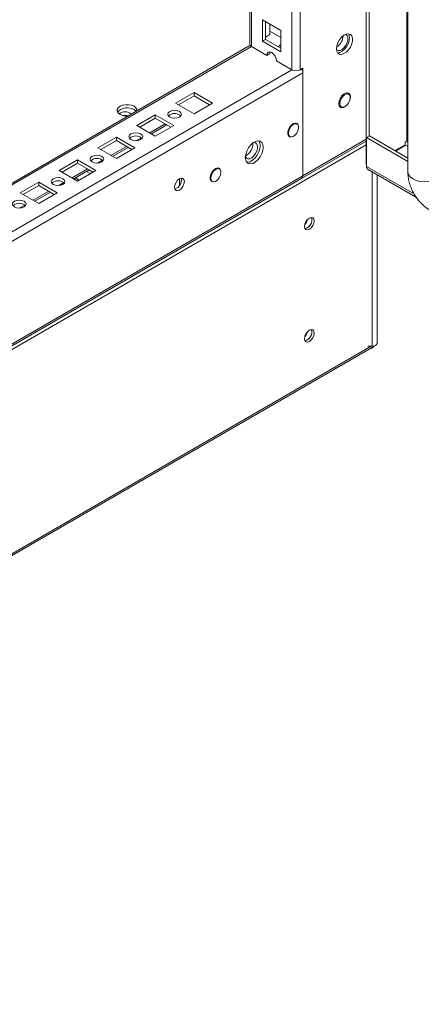
# Model space of a CAD drawing. Units: millimetres. Extents: x -3786 to 4614, y -3385 to 2555.
# Drawn here: x 3541 to 3687, y 99 to 457 of the extents above; entities that cross this region are included whole.
import ezdxf

# ---------------------------------------------------------------- set-up
doc = ezdxf.new("R2010")
doc.units = ezdxf.units.MM
doc.header["$LTSCALE"] = 5

msp = doc.modelspace()

# ---------------------------------------------------------------- linework, layer by layer
at = {"color": 7, "linetype": 'Continuous', "lineweight": 18}
for p, q in [((3682.09, 1894.96), (3682.08, 401.5)), ((3642.83, 438.74), (3642.84, 1875.85)), ((3624.54, 1866.3), (3624.54, 448.08)), ((3666.87, 404.5), (3666.87, 490.91)), ((3667.93, 414.62), (3667.93, 490.3)), ((3629.15, 456.96), (3635.86, 453.09)), ((3629.15, 449.21), (3629.15, 456.96)), ((3630.21, 449.82), (3630.21, 456.35)), ((3631.8, 455.43), (3631.8, 451.55)), ((3631.8, 451.55), (3630.21, 450.63)), ((3635.86, 450.43), (3631.8, 452.78)), ((3635.86, 453.09), (3635.86, 445.33)), ((3630.21, 449.82), (3629.15, 449.21)), ((3635.86, 445.33), (3629.15, 449.21)), ((3635.86, 446.55), (3630.21, 449.82)), ((3634.8, 447.17), (3635.86, 447.78)), ((3624.67, 447.66), (3286.92, 252.68)), ((3630.74, 444), (3625.15, 447.23)), ((3631.8, 444.61), (3630.74, 444)), ((3631.8, 444.61), (3631.9, 445.25)), ((3639.86, 438.74), (3634.27, 441.96)), ((3285.31, 230.64), (3643.82, 437.59)), ((3643.82, 439.31), (3642.83, 438.74)), ((3643.82, 400.19), (3643.82, 439.31)), ((3643.82, 400.19), (3643.82, 437.59)), ((3604.22, 430.53), (3597.5, 426.65)), ((3610.94, 426.65), (3604.22, 430.53)), ((3604.22, 429.31), (3604.22, 430.53)), ((3660.52, 429.86), (3659.64, 430.37)), ((3597.5, 426.65), (3604.22, 422.78)), ((3604.22, 429.31), (3598.56, 426.04)), ((3609.88, 426.04), (3604.22, 429.31)), ((3604.22, 422.78), (3610.94, 426.65)), ((3656.99, 425.78), (3657.87, 425.27)), ((3657.09, 425.55), (3657.34, 425.58)), ((3590.08, 422.37), (3583.36, 418.49)), ((3590.08, 421.14), (3584.42, 417.88)), ((3596.8, 418.49), (3590.08, 422.37)), ((3590.08, 421.14), (3590.08, 422.37)), ((3595.73, 417.88), (3590.08, 421.14)), ((3641.78, 419.05), (3641.24, 419.36)), ((3583.36, 418.49), (3590.08, 414.61)), ((3588.68, 415.42), (3594.34, 418.68)), ((3590.08, 414.61), (3596.8, 418.49)), ((3575.94, 414.2), (3569.22, 410.33)), ((3575.94, 412.98), (3570.28, 409.71)), ((3582.65, 410.33), (3575.94, 414.2)), ((3575.94, 412.98), (3575.94, 414.2)), ((3581.59, 409.71), (3575.94, 412.98)), ((3638.59, 414.77), (3639.13, 414.46)), ((3643.38, 399.23), (3666.87, 412.79)), ((3666.99, 414.08), (3668.06, 414.7)), ((3666.99, 403.55), (3666.99, 414.08)), ((3666.99, 414.08), (3682.08, 405.37)), ((3668.06, 414.7), (3682.08, 406.6)), ((3681.12, 412.46), (3681.65, 412.77)), ((3681.12, 412.46), (3681.12, 411.5)), ((3569.22, 410.33), (3575.94, 406.45)), ((3574.54, 407.25), (3580.19, 410.52)), ((3575.94, 406.45), (3582.65, 410.33)), ((3677.35, 409.33), (3681.12, 411.5)), ((3681.24, 411.29), (3677.6, 409.19)), ((3681.24, 411.29), (3682.07, 410.81)), ((3682.08, 410.81), (3682.07, 410.81)), ((3561.79, 406.04), (3555.08, 402.16)), ((3561.79, 404.81), (3556.14, 401.55)), ((3568.51, 402.16), (3561.79, 406.04)), ((3561.79, 404.81), (3561.79, 406.04)), ((3567.45, 401.55), (3561.79, 404.81)), ((3682.08, 406.76), (3681.81, 406.75)), ((3555.08, 402.16), (3561.79, 398.28)), ((3560.4, 399.09), (3566.05, 402.36)), ((3561.79, 398.28), (3568.51, 402.16)), ((3566.43, 400.96), (3565.03, 401.77)), ((3567.28, 401.45), (3565.88, 402.26)), ((3613.5, 402.72), (3612.96, 403.03)), ((3666.99, 404.43), (3666.87, 404.5)), ((3667.43, 402.59), (3685.18, 392.34)), ((3284.88, 192.28), (3643.38, 399.23)), ((3285.31, 193.24), (3643.82, 400.19)), ((3547.65, 397.88), (3540.93, 394)), ((3554.37, 394), (3547.65, 397.88)), ((3547.65, 396.65), (3547.65, 397.88)), ((3561.86, 398.32), (3560.46, 399.13)), ((3598.92, 399.1), (3598.92, 396.65)), ((3610.31, 398.44), (3610.85, 398.13)), ((3670.85, 339.2), (3670.85, 400.62)), ((3540.93, 394), (3547.65, 390.12)), ((3547.65, 396.65), (3541.99, 393.38)), ((3546.25, 390.93), (3551.91, 394.19)), ((3553.31, 393.38), (3547.65, 396.65)), ((3547.65, 390.12), (3554.37, 394)), ((3255.15, 98.82), (3669.65, 338.1)), ((3669.05, 338.16), (3667.52, 338.16)), ((3669.15, 337.81), (3669.23, 337.62))]:
    msp.add_line(p, q, dxfattribs=at)
at = {"color": 8, "linetype": 'Continuous', "lineweight": 18}
for p, q in [((3639.86, 438.74), (3639.87, 1875.14)), ((3625.15, 447.23), (3625.16, 1866.65)), ((3681.65, 501.99), (3681.65, 412.77)), ((3286.92, 251.97), (3625.15, 447.23)), ((3286.92, 234.99), (3639.86, 438.74)), ((3593.72, 419.04), (3588.06, 415.77)), ((3585.04, 414.03), (3583.2, 412.97)), ((3666.87, 413.5), (3643.82, 400.19)), ((3666.87, 411.48), (3252.94, 172.53)), ((3579.58, 410.88), (3573.92, 407.61)), ((3570.89, 405.86), (3569.06, 404.8)), ((3565.44, 402.71), (3559.78, 399.45)), ((3666.99, 403.55), (3684.46, 393.47)), ((3669.05, 401.66), (3669.05, 338.16)), ((3556.75, 397.7), (3554.92, 396.64)), ((3560.46, 399.13), (3561.86, 398.32)), ((3560.99, 399.43), (3562.39, 398.63)), ((3551.29, 394.55), (3545.64, 391.28)), ((3542.61, 389.53), (3540.78, 388.48)), ((3645.08, 342.35), (3644.69, 342.13)), ((3255.44, 99.6), (3668.69, 338.16))]:
    msp.add_line(p, q, dxfattribs=at)
at = {"color": 7, "linetype": 'Continuous', "lineweight": 18, "flags": 128}
for points in [[(3656.12, 446.41), (3656.25, 445.5), (3656.63, 444.81), (3657.21, 444.42), (3657.96, 444.36), (3658.8, 444.62), (3659.67, 445.19), (3660.47, 446.02), (3661.15, 447.03), (3661.63, 448.14), (3661.89, 449.24), (3661.89, 450.24), (3661.63, 451.04), (3661.15, 451.59), (3660.47, 451.82), (3659.67, 451.72), (3658.8, 451.3), (3657.96, 450.59), (3657.21, 449.66), (3656.63, 448.59), (3656.25, 447.47), (3656.12, 446.41)], [(3659.37, 451.61), (3659.52, 451.55), (3659.98, 451.13), (3660.23, 450.44), (3660.23, 449.57), (3659.98, 448.6), (3659.52, 447.64), (3658.88, 446.8), (3658.15, 446.16), (3657.4, 445.8), (3656.7, 445.75), (3656.15, 446.02), (3656.14, 446.02)], [(3660.86, 450.37), (3660.73, 451.28), (3660.47, 451.82)], [(3656.51, 444.96), (3656.51, 444.96), (3657.32, 445.06), (3658.18, 445.48), (3659.02, 446.19), (3659.77, 447.12), (3660.36, 448.19), (3660.73, 449.31), (3660.86, 450.37)], [(3630.74, 444), (3630.87, 444.71), (3631.25, 445.15), (3631.83, 445.26), (3632.5, 445.02), (3633.18, 444.48), (3633.75, 443.7), (3634.14, 442.82), (3634.27, 441.96)], [(3660.71, 427.16), (3661.01, 427.98), (3661.14, 428.89), (3661.01, 429.66), (3660.65, 430.18), (3660.08, 430.4), (3659.39, 430.29), (3658.65, 429.87), (3657.96, 429.18), (3657.4, 428.31), (3657.03, 427.36), (3656.9, 426.45), (3656.9, 426.45)], [(3657.32, 426.49), (3657.45, 427.34), (3657.81, 428.23), (3658.36, 429.02), (3659.02, 429.62), (3659.71, 429.95), (3660.33, 429.95), (3660.79, 429.63), (3661.04, 429.03), (3661.04, 428.23), (3660.79, 427.35), (3660.33, 426.49), (3659.71, 425.78), (3659.02, 425.31), (3658.36, 425.15), (3657.81, 425.31), (3657.45, 425.78), (3657.32, 426.49)], [(3659.99, 430.17), (3659.95, 430.27), (3659.89, 430.41)], [(3656.9, 426.45), (3657.03, 425.68), (3657.4, 425.16), (3657.96, 424.94), (3658.65, 425.04), (3659.39, 425.47), (3660.08, 426.16), (3660.31, 426.47)], [(3583.41, 423.84), (3583.38, 424.32), (3583.03, 424.94), (3582.37, 425.47), (3581.46, 425.85), (3580.39, 426.05), (3579.26, 426.05), (3578.19, 425.85), (3577.28, 425.47), (3576.62, 424.94), (3576.27, 424.32), (3576.27, 423.67), (3576.62, 423.06), (3577.28, 422.53), (3577.28, 422.53)], [(3582.37, 424.24), (3583.03, 423.72), (3583.09, 423.65)], [(3595.38, 421.55), (3596.19, 421.24), (3597.15, 421.13), (3598.11, 421.24), (3598.92, 421.55), (3599.46, 422.02), (3599.65, 422.57), (3599.46, 423.12), (3598.92, 423.59), (3598.11, 423.9), (3597.15, 424.01), (3596.19, 423.9), (3595.38, 423.59), (3594.84, 423.12), (3594.65, 422.57), (3594.84, 422.02), (3595.38, 421.55)], [(3642.04, 418.82), (3641.72, 419.19), (3641.15, 419.36), (3640.46, 419.19), (3639.75, 418.71), (3639.11, 417.97), (3638.63, 417.08), (3638.37, 416.16), (3638.37, 415.34), (3638.63, 414.72), (3639.11, 414.38), (3639.46, 414.34)], [(3638.59, 415.67), (3638.71, 416.52), (3639.07, 417.41), (3639.62, 418.21), (3640.29, 418.81), (3640.97, 419.13), (3641.59, 419.13), (3642.05, 418.81), (3642.3, 418.21), (3642.3, 417.42), (3642.05, 416.53), (3641.59, 415.68), (3640.97, 414.97), (3640.29, 414.5), (3639.62, 414.33), (3639.07, 414.49), (3638.71, 414.96), (3638.59, 415.67)], [(3581.24, 413.39), (3582.05, 413.07), (3583.01, 412.96), (3583.96, 413.07), (3584.77, 413.39), (3585.32, 413.85), (3585.51, 414.41), (3585.32, 414.96), (3584.77, 415.43), (3583.96, 415.74), (3583.01, 415.85), (3582.05, 415.74), (3581.24, 415.43), (3580.7, 414.96), (3580.51, 414.41), (3580.7, 413.85), (3581.24, 413.39)], [(3629.39, 410.57), (3629.26, 411.55), (3628.88, 412.3), (3628.27, 412.76), (3627.49, 412.89), (3626.6, 412.67), (3625.68, 412.14), (3624.79, 411.33), (3624.01, 410.3), (3623.4, 409.14), (3623.02, 407.95), (3622.89, 406.81), (3623.02, 405.83), (3623.4, 405.08), (3624.01, 404.62), (3624.79, 404.49), (3625.68, 404.7), (3626.6, 405.24), (3627.49, 406.05), (3628.27, 407.08), (3628.88, 408.24), (3629.26, 409.43), (3629.39, 410.57)], [(3625.82, 412.24), (3626, 412.26), (3626.64, 412.15), (3627.1, 411.73), (3627.35, 411.05), (3627.35, 410.17), (3627.1, 409.2), (3626.64, 408.25), (3626, 407.4), (3625.27, 406.77), (3624.52, 406.4), (3623.82, 406.35), (3623.27, 406.62), (3622.91, 407.18), (3622.9, 407.19)], [(3627.85, 412.87), (3628.2, 412.16), (3628.33, 411.18), (3628.2, 410.04), (3627.82, 408.85), (3627.21, 407.69), (3626.43, 406.66), (3625.54, 405.85), (3624.62, 405.32), (3623.73, 405.1), (3623.37, 405.12)], [(3567.1, 405.22), (3567.91, 404.91), (3568.86, 404.8), (3569.82, 404.91), (3570.63, 405.22), (3571.17, 405.69), (3571.36, 406.24), (3571.17, 406.8), (3570.63, 407.26), (3569.82, 407.58), (3568.86, 407.69), (3567.91, 407.58), (3567.1, 407.26), (3566.56, 406.8), (3566.36, 406.24), (3566.56, 405.69), (3567.1, 405.22)], [(3613.76, 402.49), (3613.44, 402.87), (3612.86, 403.04), (3612.18, 402.86), (3611.47, 402.38), (3610.83, 401.64), (3610.34, 400.75), (3610.09, 399.83), (3610.09, 399.01), (3610.34, 398.39), (3610.83, 398.06), (3611.18, 398.02)], [(3610.3, 399.34), (3610.43, 400.2), (3610.79, 401.08), (3611.34, 401.88), (3612, 402.48), (3612.69, 402.8), (3613.3, 402.8), (3613.77, 402.48), (3614.02, 401.88), (3614.02, 401.09), (3613.77, 400.2), (3613.3, 399.35), (3612.69, 398.64), (3612, 398.17), (3611.34, 398), (3610.79, 398.17), (3610.43, 398.63), (3610.3, 399.34)], [(3552.95, 397.06), (3553.77, 396.75), (3554.72, 396.64), (3555.68, 396.75), (3556.49, 397.06), (3557.03, 397.53), (3557.22, 398.08), (3557.03, 398.63), (3556.49, 399.1), (3555.68, 399.41), (3554.72, 399.52), (3553.77, 399.41), (3552.95, 399.1), (3552.41, 398.63), (3552.22, 398.08), (3552.41, 397.53), (3552.95, 397.06)], [(3597.15, 396.04), (3597.28, 396.89), (3597.67, 397.78), (3598.24, 398.55), (3598.92, 399.1), (3599.59, 399.33), (3600.17, 399.22), (3600.55, 398.78), (3600.68, 398.08), (3600.55, 397.22), (3600.17, 396.33), (3599.59, 395.56), (3598.92, 395.01), (3598.24, 394.78), (3597.67, 394.89), (3597.28, 395.33), (3597.15, 396.04)], [(3538.81, 388.89), (3539.62, 388.58), (3540.58, 388.47), (3541.54, 388.58), (3542.35, 388.89), (3542.89, 389.36), (3543.08, 389.92), (3542.89, 390.47), (3542.35, 390.94), (3541.54, 391.25), (3540.58, 391.36), (3539.62, 391.25), (3538.81, 390.94), (3538.27, 390.47), (3538.08, 389.92), (3538.27, 389.36), (3538.81, 388.89)], [(3647.98, 383.81), (3647.85, 384.51), (3647.46, 384.95), (3646.89, 385.06), (3646.21, 384.83), (3645.54, 384.28), (3644.96, 383.51), (3644.58, 382.62), (3644.44, 381.76), (3644.58, 381.06), (3644.96, 380.62), (3645.54, 380.51), (3646.21, 380.74), (3646.89, 381.29), (3647.46, 382.06), (3647.85, 382.95), (3647.98, 383.81)], [(3647.13, 384.29), (3647, 385), (3646.96, 385.07)], [(3647.98, 342.98), (3647.85, 343.68), (3647.46, 344.12), (3646.89, 344.23), (3646.21, 344), (3645.54, 343.45), (3644.96, 342.68), (3644.58, 341.8), (3644.44, 340.94), (3644.58, 340.23), (3644.96, 339.79), (3645.54, 339.68), (3646.21, 339.92), (3646.89, 340.46), (3647.46, 341.24), (3647.85, 342.12), (3647.98, 342.98)], [(3647.13, 343.47), (3647, 344.17), (3646.96, 344.24)], [(3669.05, 338.16), (3669.57, 338.2), (3670.05, 338.33), (3670.44, 338.54), (3670.71, 338.8), (3670.84, 339.1), (3670.85, 339.2)]]:
    msp.add_lwpolyline(points, dxfattribs=at)
at = {"color": 8, "linetype": 'Continuous', "lineweight": 18, "flags": 128}
msp.add_lwpolyline([(3682.08, 401.5), (3682.08, 401.5), (3682.29, 400.61), (3682.89, 399.77), (3683.84, 399.05), (3685.08, 398.5), (3686.53, 398.16), (3688.08, 398.04), (3689.64, 398.16), (3691.08, 398.5), (3692.33, 399.05)], dxfattribs=at)
at = {"color": 7, "linetype": 'Continuous', "lineweight": 18}
for centre, radius, start, end in [((3625.59, 448.19), 1.06, 185.6947, 245.6244), ((3653.57, 451.23), 4.93, 301.8898, 357.7953), ((3641.34, 441.6), 3.23, 242.6104, 297.3894), ((3640.71, 437.47), 3.11, 2.3432, 30.7568), ((3579.91, 420.11), 4.81, 59.2106, 137.0866), ((3579.11, 420.08), 3.38, 49.1372, 128.7338), ((3597.15, 419.57), 3.29, 46.5156, 133.4837), ((3579.77, 427.28), 5.36, 242.3445, 273.4829), ((3579.12, 418.04), 4.13, 74.0403, 100.7623), ((3583.01, 411.41), 3.29, 46.5154, 133.4837), ((3621, 411.66), 4.6, 294.914, 5.0913), ((3682.06, 411.99), 0.878, 88.4004, 117.8536), ((3568.86, 403.24), 3.29, 46.5155, 133.4837), ((3668.08, 403.46), 1.09, 175.3503, 233.3353), ((3554.72, 395.08), 3.29, 46.5151, 133.484), ((3596.32, 398.55), 3.29, 286.5073, 13.4981), ((3642.86, 400.05), 0.968, 302.6225, 8.6872), ((3642.83, 400.06), 0.996, 303.658, 7.6517), ((3540.58, 386.92), 3.29, 46.5156, 133.4835), ((3641.63, 385.43), 4.12, 315.0535, 344.9518), ((3643.93, 384.1), 3.18, 282.3199, 17.6855), ((3643.92, 384.13), 3.22, 282.4687, 2.8491), ((3643.93, 343.27), 3.18, 282.3202, 17.6854), ((3641.63, 344.6), 4.12, 315.0475, 344.9578), ((3643.92, 343.31), 3.22, 282.4705, 2.848), ((3667.08, 339.65), 2.96, 316.7556, 327.6965), ((3669.33, 338.65), 0.63, 300.2572, 322.1231)]:
    msp.add_arc(centre, radius, start, end, dxfattribs=at)
for points, knots in [([(3682.08, 401.5), (3682.09, 401.1), (3682.12, 400.07), (3682.41, 398.39), (3682.96, 396.48), (3683.76, 394.62), (3684.77, 392.84), (3685.98, 391.18), (3687.38, 389.68), (3688.75, 388.53), (3689.67, 387.95), (3690.03, 387.73)], [0, 0, 0, 0, 0.07487, 0.193373, 0.312821, 0.432474, 0.552231, 0.672914, 0.795374, 0.92083, 1, 1, 1, 1]), ([(3669.23, 337.62), (3669.05, 337.54), (3668.77, 337.41), (3668.48, 337.38), (3668.37, 337.37)], [0, 0, 0, 0, 0.644911, 1, 1, 1, 1])]:
    msp.add_open_spline(points, degree=3, knots=knots, dxfattribs=at)

doc.saveas('drawing.dxf')
